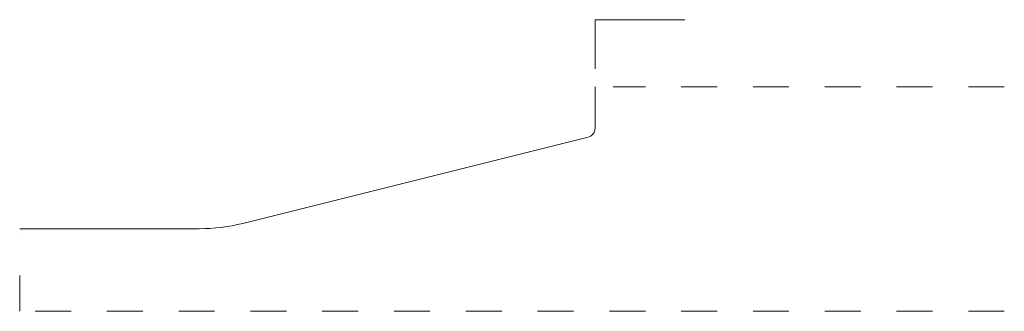
# Model space of a CAD drawing. Units: inches. Extents: x 10.18 to 12.92, y 10.96 to 11.78.
import ezdxf

# ---------------------------------------------------------------- set-up
doc = ezdxf.new("R2010")
doc.units = ezdxf.units.IN
doc.header["$MEASUREMENT"] = 0
doc.linetypes.add('DASHED', pattern=[0.2, 0.1, -0.1])
doc.layers.add('New Pattern [2]', color=89, linetype='Continuous', lineweight=0)

msp = doc.modelspace()

# ---------------------------------------------------------------- linework, layer by layer
at = {"layer": 'New Pattern [2]', "color": 4, "linetype": 'Continuous', "lineweight": 0}
for p in [(11.78, 11.638), (12.03, 11.775)]:
    msp.add_line(p, (11.78, 11.775), dxfattribs=at)
at = {"layer": 'New Pattern [2]', "color": 3, "linetype": 'Continuous', "lineweight": 0}
for p, q in [((11.78, 11.4725), (11.78, 11.588)), ((10.7986, 11.2079), (11.7611, 11.4483)), ((10.6774, 11.193), (10.177, 11.193))]:
    msp.add_line(p, q, dxfattribs=at)
at = {"layer": 'New Pattern [2]', "color": 15, "linetype": 'DASHED', "lineweight": 0}
for p, q in [((12.92, 11.588), (11.83, 11.588)), ((10.177, 10.963), (10.177, 11.163)), ((12.92, 10.963), (10.177, 10.963))]:
    msp.add_line(p, q, dxfattribs=at)
at = {"layer": 'New Pattern [2]', "color": 3, "linetype": 'Continuous', "lineweight": 0}
for centre, radius, start, end in [((11.755, 11.4725), 0.025, 284.0218, 0), ((10.6774, 11.693), 0.5, 270, 284.0218)]:
    msp.add_arc(centre, radius, start, end, dxfattribs=at)

doc.saveas('drawing.dxf')
